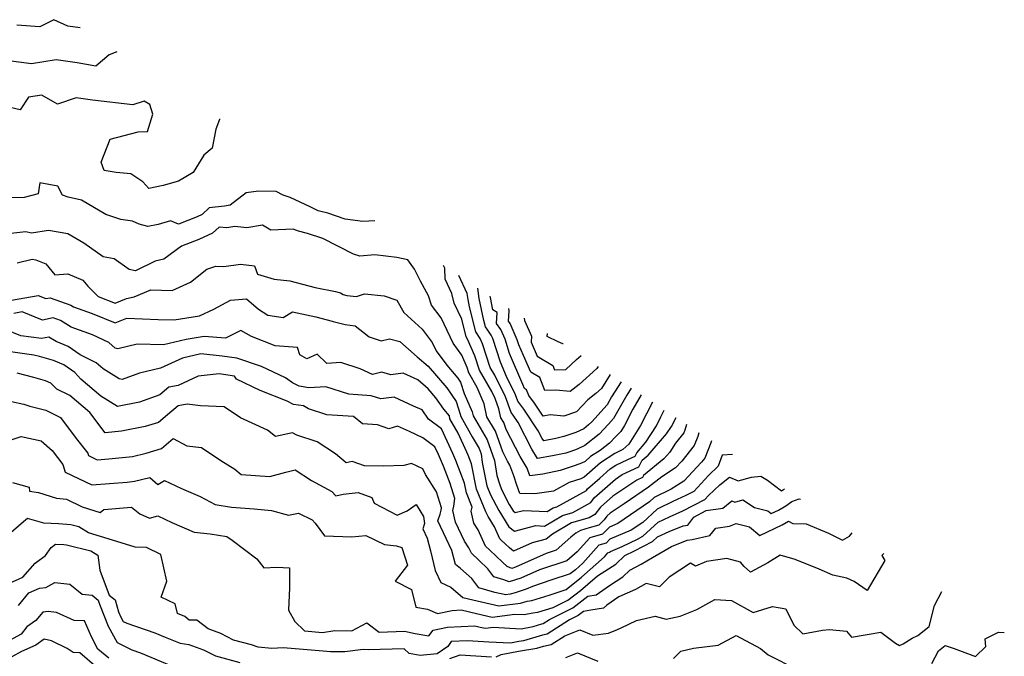
# Model space of a CAD drawing. Extents: x 1884574 to 1892190, y 2723595 to 2728572.
# Drawn here: x 1889282 to 1889634, y 2725260 to 2725488 of the extents above; entities that cross this region are included whole.
import ezdxf

# ---------------------------------------------------------------- set-up
doc = ezdxf.new("R2010")
doc.units = 0

msp = doc.modelspace()

# ---------------------------------------------------------------- linework, layer by layer
at = {"layer": 'Unknown_Line_Type', "color": 0}
for points in [[(1889303.45, 2725485.45, 258), (1889298.96, 2725486.1, 258), (1889294.01, 2725488.4, 258), (1889289.03, 2725485.84, 258), (1889280.78, 2725486.47, 258)], [(1889316.6, 2725476.85, 256), (1889313.81, 2725475.76, 256), (1889309.07, 2725471.81, 256), (1889302.39, 2725472.9, 256), (1889294.85, 2725474, 256), (1889286.01, 2725472.62, 256), (1889277, 2725473.77, 256)], [(1889353.52, 2725452.69, 254), (1889353.26, 2725452.63, 254), (1889351.98, 2725449.15, 254), (1889350.72, 2725442.45, 254), (1889347.75, 2725439.95, 254), (1889343.94, 2725433.65, 254), (1889338.61, 2725430.64, 254), (1889333.18, 2725429.02, 254), (1889328.03, 2725427.98, 254), (1889325.87, 2725430.33, 254), (1889321.61, 2725433.23, 254), (1889316.38, 2725433.71, 254), (1889312.07, 2725434.38, 254), (1889310.94, 2725437.43, 254), (1889314.21, 2725445.62, 254), (1889324.25, 2725448.24, 254), (1889327.48, 2725448.33, 254), (1889329.47, 2725454.56, 254), (1889328.36, 2725458.06, 254), (1889326.33, 2725459.25, 254), (1889322.26, 2725457.89, 254), (1889307.79, 2725459.64, 254), (1889301.95, 2725460.42, 254), (1889295.32, 2725458.21, 254), (1889289.66, 2725461.33, 254), (1889284.89, 2725460.66, 254), (1889281.92, 2725456.12, 254), (1889274.22, 2725457.95, 254)], [(1889408.94, 2725416.44, 252), (1889404.6, 2725416.09, 252), (1889398.36, 2725417, 252), (1889392.14, 2725419.16, 252), (1889388.6, 2725420, 252), (1889385.78, 2725421.45, 252), (1889378.58, 2725424.71, 252), (1889376.15, 2725425.62, 252), (1889373.65, 2725426.93, 252), (1889367.25, 2725426.95, 252), (1889362.83, 2725426.41, 252), (1889357.18, 2725421.94, 252), (1889355.09, 2725421.61, 252), (1889349.67, 2725420.98, 252), (1889347.11, 2725418.67, 252), (1889345.36, 2725417.86, 252), (1889338.6, 2725415.25, 252), (1889335.77, 2725416.42, 252), (1889331.37, 2725415.12, 252), (1889327.6, 2725414.31, 252), (1889324.53, 2725415.18, 252), (1889322.14, 2725416.23, 252), (1889317.94, 2725416.92, 252), (1889312.66, 2725418.63, 252), (1889303.95, 2725423.82, 252), (1889299.15, 2725424.85, 252), (1889297.14, 2725425.54, 252), (1889295.41, 2725428.79, 252), (1889289.02, 2725430.03, 252), (1889288.37, 2725426, 252), (1889283.33, 2725424.68, 252), (1889276.69, 2725424.63, 252)], [(1889508.33, 2725351.42, 250), (1889504.04, 2725343.05, 250), (1889499.82, 2725336.44, 250), (1889497.74, 2725334.46, 250), (1889494.89, 2725333.09, 250), (1889489.69, 2725329.8, 250), (1889483.89, 2725324.63, 250), (1889482.7, 2725324.07, 250), (1889478.53, 2725322.66, 250), (1889472.85, 2725319.62, 250), (1889466.26, 2725318.62, 250), (1889460.79, 2725318.76, 250), (1889459.78, 2725321.8, 250), (1889458.7, 2725325.07, 250), (1889457.28, 2725328.92, 250), (1889456.44, 2725330.3, 250), (1889454.73, 2725333.62, 250), (1889452.12, 2725341.08, 250), (1889449.07, 2725346.17, 250), (1889448.02, 2725350.92, 250), (1889445.55, 2725356.7, 250), (1889442.54, 2725362.02, 250), (1889441.92, 2725363.91, 250), (1889440.04, 2725368.23, 250), (1889436.91, 2725372.55, 250), (1889432.67, 2725381.63, 250), (1889429.2, 2725386.22, 250), (1889428.15, 2725389.51, 250), (1889425.27, 2725394.82, 250), (1889423.15, 2725399.08, 250), (1889420.73, 2725402.37, 250), (1889416.77, 2725403.26, 250), (1889408.89, 2725404.2, 250), (1889403.6, 2725403.73, 250), (1889401.31, 2725404.48, 250), (1889390.26, 2725410.01, 250), (1889384.86, 2725411.89, 250), (1889381.56, 2725412.67, 250), (1889379.64, 2725413.39, 250), (1889371.69, 2725413.07, 250), (1889368.73, 2725414.84, 250), (1889363.1, 2725413.87, 250), (1889358.86, 2725414.35, 250), (1889355.97, 2725413.89, 250), (1889353.15, 2725414.07, 250), (1889350.85, 2725412, 250), (1889345.94, 2725409.73, 250), (1889339.65, 2725407.3, 250), (1889333.37, 2725402.62, 250), (1889330.24, 2725401.92, 250), (1889323.19, 2725398.43, 250), (1889320.95, 2725398.99, 250), (1889315.66, 2725402.8, 250), (1889311.63, 2725403.46, 250), (1889304.7, 2725408.37, 250), (1889299.05, 2725411.7, 250), (1889292.14, 2725412.93, 250), (1889285.96, 2725411.98, 250), (1889284.04, 2725412.47, 250), (1889276.52, 2725411.67, 250)], [(1889280.88, 2725401.3, 248), (1889286.22, 2725402.69, 248), (1889287.62, 2725402.41, 248), (1889291.14, 2725401.02, 248), (1889294.32, 2725397.02, 248), (1889298.98, 2725397.39, 248), (1889304.36, 2725395.18, 248), (1889306.2, 2725392.99, 248), (1889309.83, 2725389.27, 248), (1889315.93, 2725386.87, 248), (1889320, 2725388.56, 248), (1889322.75, 2725389.16, 248), (1889328.68, 2725391.7, 248), (1889336.36, 2725391.42, 248), (1889342.95, 2725394.47, 248), (1889348.78, 2725399.12, 248), (1889352.05, 2725400.14, 248), (1889354.87, 2725400.09, 248), (1889360.8, 2725400.83, 248), (1889365.9, 2725400.3, 248), (1889366.92, 2725397.28, 248), (1889372.94, 2725395.49, 248), (1889378.51, 2725394.86, 248), (1889387.58, 2725392.56, 248), (1889394.79, 2725391.05, 248), (1889396.66, 2725390.57, 248), (1889397.58, 2725390.01, 248), (1889398.9, 2725389.7, 248), (1889402.35, 2725389.27, 248), (1889405.2, 2725390.29, 248), (1889412.26, 2725389.53, 248), (1889416.85, 2725387.99, 248), (1889419.27, 2725383.6, 248), (1889425.85, 2725377.65, 248), (1889429.5, 2725372.84, 248), (1889430.91, 2725369.82, 248), (1889434.64, 2725364.66, 248), (1889438.65, 2725360.02, 248), (1889439.64, 2725358.58, 248), (1889440.94, 2725354.57, 248), (1889443.74, 2725348.05, 248), (1889444.08, 2725346.51, 248), (1889449.19, 2725338, 248), (1889451.77, 2725330.61, 248), (1889452.55, 2725325.25, 248), (1889453.55, 2725322.21, 248), (1889454.21, 2725320.22, 248), (1889457.03, 2725314.81, 248), (1889458.42, 2725312.54, 248), (1889459.21, 2725311.92, 248), (1889462.17, 2725312.71, 248), (1889470.65, 2725312.31, 248), (1889472.78, 2725313.57, 248), (1889474.04, 2725313.94, 248), (1889484.67, 2725319.8, 248), (1889485.11, 2725320.41, 248), (1889489.43, 2725324.24, 248), (1889493.21, 2725327.61, 248), (1889495.19, 2725328.87, 248), (1889499.48, 2725330.93, 248), (1889502.15, 2725332.18, 248), (1889502.69, 2725333.29, 248), (1889505.94, 2725337.09, 248), (1889509.73, 2725343.04, 248), (1889511.36, 2725346.22, 248), (1889512.56, 2725348.65, 248)], [(1889504.26, 2725354.08, 252), (1889501.34, 2725348.9, 252), (1889498.35, 2725343.06, 252), (1889496.97, 2725340.9, 252), (1889495.17, 2725339.2, 252), (1889492.89, 2725336.82, 252), (1889489.64, 2725334.18, 252), (1889486.16, 2725331.98, 252), (1889484.18, 2725330.22, 252), (1889482.88, 2725329.61, 252), (1889480.63, 2725328.73, 252), (1889475.31, 2725326.97, 252), (1889469.05, 2725325.73, 252), (1889464.45, 2725325.1, 252), (1889463.42, 2725327.89, 252), (1889460.94, 2725331.96, 252), (1889455.91, 2725341.73, 252), (1889455.06, 2725344.17, 252), (1889454.06, 2725345.83, 252), (1889453.35, 2725349.06, 252), (1889452, 2725352.75, 252), (1889450.77, 2725355.23, 252), (1889446.39, 2725362.94, 252), (1889444.72, 2725368.1, 252), (1889442.15, 2725373.99, 252), (1889441.6, 2725374.82, 252), (1889440.04, 2725381.19, 252), (1889437.36, 2725386.93, 252), (1889436.45, 2725390.42, 252), (1889434.05, 2725395.54, 252), (1889433.95, 2725399.45, 252), (1889433.5, 2725400.37, 252)], [(1889500.69, 2725356.42, 254), (1889499.13, 2725354, 254), (1889494.39, 2725345.58, 254), (1889492.53, 2725343.55, 254), (1889489.18, 2725340.06, 254), (1889484.15, 2725335.98, 254), (1889481.36, 2725334.68, 254), (1889479.04, 2725333.77, 254), (1889477.26, 2725333.18, 254), (1889472.58, 2725332.26, 254), (1889467.21, 2725331.24, 254), (1889465.1, 2725334.59, 254), (1889460.2, 2725344.14, 254), (1889458.45, 2725346.78, 254), (1889457.73, 2725347.74, 254), (1889455.65, 2725353.43, 254), (1889451.84, 2725361.07, 254), (1889450.25, 2725363.87, 254), (1889447.51, 2725372.29, 254), (1889446.68, 2725374.21, 254), (1889445.05, 2725376.66, 254), (1889442.86, 2725385.59, 254), (1889442.3, 2725388.25, 254), (1889442.03, 2725390.31, 254), (1889439, 2725396.77, 254)], [(1889497.14, 2725358.74, 256), (1889493.7, 2725353.38, 256), (1889492.05, 2725350.45, 256), (1889486.6, 2725344.47, 256), (1889485.47, 2725343.3, 256), (1889483.79, 2725341.93, 256), (1889480.89, 2725340.59, 256), (1889476.56, 2725339.15, 256), (1889473.77, 2725338.4, 256), (1889469.39, 2725337.57, 256), (1889468.8, 2725338.51, 256), (1889467.42, 2725341.19, 256), (1889462.28, 2725348.96, 256), (1889460.15, 2725351.77, 256), (1889459.3, 2725354.11, 256), (1889456.04, 2725360.65, 256), (1889453.87, 2725365.75, 256), (1889451.13, 2725374.22, 256), (1889450.61, 2725375.41, 256), (1889449.36, 2725377.21, 256), (1889448.51, 2725378.49, 256), (1889447.95, 2725380.75, 256), (1889446.3, 2725388.58, 256), (1889445.82, 2725392.31, 256)], [(1889278.85, 2725388.01, 246), (1889288.39, 2725389.64, 246), (1889291.17, 2725388.52, 246), (1889292.66, 2725388.81, 246), (1889300.07, 2725386.17, 246), (1889301.09, 2725385.54, 246), (1889307.7, 2725383.15, 246), (1889316, 2725379.88, 246), (1889320.1, 2725381.58, 246), (1889331.33, 2725381.11, 246), (1889337.1, 2725380.92, 246), (1889346.15, 2725382.41, 246), (1889351.24, 2725384.74, 246), (1889357.28, 2725387.96, 246), (1889363, 2725388.49, 246), (1889367.3, 2725384.79, 246), (1889370.57, 2725382.66, 246), (1889376.08, 2725381.81, 246), (1889379.39, 2725383.77, 246), (1889387.78, 2725382.02, 246), (1889393.62, 2725380.5, 246), (1889393.97, 2725380.29, 246), (1889398.31, 2725379.26, 246), (1889401.83, 2725378.82, 246), (1889406.87, 2725374.89, 246), (1889411.18, 2725373.46, 246), (1889414.19, 2725374.14, 246), (1889417.91, 2725373.13, 246), (1889424.1, 2725367.68, 246), (1889427.96, 2725364.38, 246), (1889434.73, 2725356.55, 246), (1889438.06, 2725351.67, 246), (1889439.52, 2725347.2, 246), (1889439.68, 2725346.29, 246), (1889443.8, 2725339, 246), (1889446.26, 2725334.92, 246), (1889446.93, 2725333, 246), (1889447.38, 2725329.88, 246), (1889449.02, 2725321.52, 246), (1889450.33, 2725318.28, 246), (1889453.26, 2725312.66, 246), (1889456.85, 2725306.81, 246), (1889458.89, 2725305.22, 246), (1889466.5, 2725307.26, 246), (1889469.66, 2725307.11, 246), (1889476.05, 2725310.9, 246), (1889479.83, 2725312, 246), (1889486.21, 2725315.52, 246), (1889487.4, 2725317.17, 246), (1889495.02, 2725323.92, 246), (1889497.42, 2725325.51, 246), (1889503.43, 2725328.32, 246), (1889504.6, 2725330.72, 246), (1889506.75, 2725332.45, 246), (1889513.37, 2725340.09, 246), (1889515.07, 2725342.76, 246), (1889516.75, 2725345.92, 246)], [(1889493.19, 2725361.33, 258), (1889490.04, 2725356.37, 258), (1889488.05, 2725354.54, 258), (1889485.18, 2725352.33, 258), (1889481.15, 2725347.98, 258), (1889476.56, 2725346.47, 258), (1889471.7, 2725346.95, 258), (1889469.19, 2725346.49, 258), (1889466.11, 2725351.14, 258), (1889464.11, 2725353.79, 258), (1889463.27, 2725355.91, 258), (1889462.53, 2725356.35, 258), (1889461.91, 2725357.75, 258), (1889457.19, 2725368.89, 258), (1889455.53, 2725374.01, 258), (1889454, 2725377.52, 258), (1889452.52, 2725379.63, 258), (1889452.71, 2725383.62, 258), (1889451.22, 2725384.55, 258), (1889450.3, 2725388.91, 258), (1889450.23, 2725389.43, 258)], [(1889488.82, 2725364.18, 260), (1889488.4, 2725363.52, 260), (1889482.12, 2725357.76, 260), (1889478.88, 2725355.25, 260), (1889473.77, 2725355.75, 260), (1889469.79, 2725355.63, 260), (1889467.96, 2725360.26, 260), (1889464.8, 2725362.17, 260), (1889462.14, 2725368.14, 260), (1889460.5, 2725372.02, 260), (1889459.92, 2725373.81, 260), (1889457.38, 2725379.62, 260), (1889456.83, 2725380.42, 260), (1889457, 2725384.15, 260), (1889456.92, 2725385.05, 260)], [(1889520.53, 2725343.44, 244), (1889519.88, 2725341.46, 244), (1889519.51, 2725340.52, 244), (1889516.55, 2725336.77, 244), (1889514.5, 2725333.56, 244), (1889512.43, 2725331.17, 244), (1889505.1, 2725325.26, 244), (1889504.71, 2725324.46, 244), (1889502.71, 2725323.52, 244), (1889494.1, 2725317.83, 244), (1889489.69, 2725313.92, 244), (1889487.74, 2725311.23, 244), (1889485.62, 2725310.06, 244), (1889479.32, 2725308.22, 244), (1889472.47, 2725304.16, 244), (1889470.3, 2725302.37, 244), (1889465.23, 2725301.05, 244), (1889458.54, 2725298.16, 244), (1889457.1, 2725299.28, 244), (1889455.57, 2725300.71, 244), (1889454.16, 2725302.07, 244), (1889453.68, 2725302.52, 244), (1889451.77, 2725306.79, 244), (1889449.48, 2725310.5, 244), (1889448.63, 2725312.15, 244), (1889445.36, 2725320.27, 244), (1889443.57, 2725329.34, 244), (1889442.36, 2725332.54, 244), (1889441.91, 2725333.57, 244), (1889438.78, 2725340.34, 244), (1889435.83, 2725345.55, 244), (1889435.65, 2725346.55, 244), (1889433.65, 2725348.92, 244), (1889430.81, 2725353.07, 244), (1889428.07, 2725356.24, 244), (1889424.37, 2725359.4, 244), (1889419.08, 2725361.89, 244), (1889414.69, 2725361.28, 244), (1889411.4, 2725362.15, 244), (1889408.09, 2725361.35, 244), (1889403.62, 2725363.35, 244), (1889396.7, 2725365.64, 244), (1889391.76, 2725365.33, 244), (1889388.25, 2725368.67, 244), (1889384.61, 2725367, 244), (1889382.03, 2725368.45, 244), (1889381.18, 2725371.02, 244), (1889373.25, 2725371.66, 244), (1889364.74, 2725374.97, 244), (1889360.9, 2725377.15, 244), (1889355.44, 2725374.39, 244), (1889347.81, 2725374.95, 244), (1889341.38, 2725373.9, 244), (1889333.24, 2725372.04, 244), (1889323.86, 2725372.2, 244), (1889316.88, 2725370.61, 244), (1889315.96, 2725370.81, 244), (1889313.68, 2725372.79, 244), (1889307.82, 2725375.57, 244), (1889300.27, 2725378.3, 244), (1889296.42, 2725380.7, 244), (1889293.82, 2725381.63, 244), (1889289.93, 2725380.87, 244), (1889282.72, 2725383.79, 244), (1889279.64, 2725383.26, 244)], [(1889462.35, 2725381.5, 262), (1889462.45, 2725380.67, 262), (1889465.02, 2725375.15, 262), (1889464.84, 2725373, 262), (1889467.07, 2725367.98, 262), (1889472.64, 2725364.6, 262), (1889473.28, 2725362.99, 262), (1889477.27, 2725363.11, 262), (1889481.11, 2725366.69, 262), (1889482.82, 2725368.11, 262)], [(1889524.97, 2725340.53, 242), (1889524.52, 2725339.18, 242), (1889523.27, 2725335.97, 242), (1889518.86, 2725330.38, 242), (1889516.61, 2725327.97, 242), (1889511.61, 2725324.78, 242), (1889506.9, 2725320.97, 242), (1889498.15, 2725315.03, 242), (1889493.17, 2725311.73, 242), (1889491.98, 2725310.68, 242), (1889490.99, 2725309.31, 242), (1889489.15, 2725307.47, 242), (1889485.62, 2725306.43, 242), (1889482.59, 2725305.55, 242), (1889480.87, 2725304.53, 242), (1889479.13, 2725303.09, 242), (1889473.78, 2725298.44, 242), (1889470.31, 2725297.29, 242), (1889459.29, 2725292.38, 242), (1889457.93, 2725291.94, 242), (1889456.3, 2725292.61, 242), (1889454.64, 2725294.15, 242), (1889450.14, 2725298.51, 242), (1889448.59, 2725299.94, 242), (1889445.97, 2725305.81, 242), (1889444.42, 2725308.17, 242), (1889443.41, 2725312.4, 242), (1889443.76, 2725313.89, 242), (1889441.69, 2725319.03, 242), (1889441.02, 2725322.43, 242), (1889437.94, 2725330.53, 242), (1889436.81, 2725333.14, 242), (1889432.77, 2725341.87, 242), (1889428.09, 2725345.33, 242), (1889425.9, 2725348.66, 242), (1889422.76, 2725349.99, 242), (1889415.79, 2725353.27, 242), (1889411.04, 2725352.61, 242), (1889407.65, 2725353.71, 242), (1889399.57, 2725354.29, 242), (1889391.33, 2725357.01, 242), (1889385.28, 2725356.63, 242), (1889381.86, 2725357.19, 242), (1889379.49, 2725358.43, 242), (1889376.97, 2725360.14, 242), (1889368.34, 2725364.26, 242), (1889359.56, 2725367.19, 242), (1889354.22, 2725367.97, 242), (1889346.67, 2725368.76, 242), (1889340.08, 2725367.24, 242), (1889332.14, 2725363.64, 242), (1889324.63, 2725361.82, 242), (1889318.46, 2725359.62, 242), (1889317.44, 2725359.85, 242), (1889311.7, 2725363.44, 242), (1889309.21, 2725365.6, 242), (1889303.4, 2725368.36, 242), (1889299.12, 2725371.39, 242), (1889294.83, 2725373.14, 242), (1889292.25, 2725374.78, 242), (1889289.59, 2725374.24, 242), (1889282.21, 2725375.25, 242), (1889277, 2725377.3, 242)], [(1889476.3, 2725372.38, 264), (1889476.24, 2725372.33, 264), (1889474.56, 2725373.11, 264), (1889470.65, 2725374.98, 264), (1889470.74, 2725376.01, 264)], [(1889529.41, 2725337.63, 240), (1889529.17, 2725336.9, 240), (1889527.03, 2725331.43, 240), (1889525.91, 2725330.01, 240), (1889519.55, 2725323.17, 240), (1889515.01, 2725320.28, 240), (1889508.96, 2725317.34, 240), (1889507.26, 2725315.76, 240), (1889495.87, 2725307.98, 240), (1889492.94, 2725306.74, 240), (1889490.42, 2725304.22, 240), (1889485.85, 2725302.88, 240), (1889481.39, 2725297.89, 240), (1889477.63, 2725294.63, 240), (1889467.83, 2725291.39, 240), (1889461.22, 2725288.44, 240), (1889457.05, 2725287.09, 240), (1889455.09, 2725287.89, 240), (1889451.49, 2725288.92, 240), (1889449.33, 2725291.84, 240), (1889446.11, 2725294.94, 240), (1889443.5, 2725297.37, 240), (1889442.63, 2725299.32, 240), (1889441.05, 2725301.73, 240), (1889437.85, 2725308.5, 240), (1889436.84, 2725312.73, 240), (1889437.21, 2725314.24, 240), (1889437.58, 2725316.94, 240), (1889435.88, 2725322.31, 240), (1889433.52, 2725328.52, 240), (1889431.71, 2725332.72, 240), (1889430.45, 2725335.43, 240), (1889426.08, 2725338.65, 240), (1889421.29, 2725340.98, 240), (1889416.98, 2725342.81, 240), (1889413.91, 2725341.9, 240), (1889409.91, 2725343.37, 240), (1889404.47, 2725343.72, 240), (1889401.25, 2725346.33, 240), (1889391.68, 2725346.89, 240), (1889385.14, 2725349.12, 240), (1889383.37, 2725350.09, 240), (1889379.79, 2725350.67, 240), (1889377.49, 2725351.87, 240), (1889367.86, 2725355.62, 240), (1889359.41, 2725359.65, 240), (1889358.73, 2725360.79, 240), (1889353.23, 2725361.56, 240), (1889345.69, 2725360.72, 240), (1889338.47, 2725357.42, 240), (1889335.23, 2725356.82, 240), (1889331.95, 2725354.04, 240), (1889324.72, 2725351.44, 240), (1889316.75, 2725349.94, 240), (1889310.88, 2725353.59, 240), (1889303.73, 2725359.71, 240), (1889301.48, 2725362.1, 240), (1889297.62, 2725364.83, 240), (1889293.92, 2725366.34, 240), (1889288.88, 2725367.78, 240), (1889286.83, 2725368.31, 240), (1889275.11, 2725369.96, 240)], [(1889536.97, 2725332.68, 238), (1889533.3, 2725332.49, 238), (1889531.84, 2725328.49, 238), (1889528.35, 2725325.16, 238), (1889523.08, 2725319.45, 238), (1889520.25, 2725317.99, 238), (1889515.55, 2725315.9, 238), (1889509.96, 2725313.19, 238), (1889504.84, 2725308.42, 238), (1889500.71, 2725305.59, 238), (1889493.11, 2725302.4, 238), (1889491.69, 2725300.98, 238), (1889489.12, 2725300.22, 238), (1889483.36, 2725293.79, 238), (1889480.7, 2725291.41, 238), (1889478.9, 2725289.95, 238), (1889471.98, 2725287.68, 238), (1889465.35, 2725285.49, 238), (1889463.15, 2725284.51, 238), (1889459.11, 2725283.2, 238), (1889457.4, 2725282.69, 238), (1889455.76, 2725282.47, 238), (1889451.92, 2725283.36, 238), (1889446.12, 2725285.01, 238), (1889443.62, 2725288.38, 238), (1889439.55, 2725291.91, 238), (1889437.82, 2725293.39, 238), (1889436.51, 2725298.32, 238), (1889431.48, 2725308.95, 238), (1889432.34, 2725311.33, 238), (1889432.69, 2725312.78, 238), (1889432.81, 2725313.6, 238), (1889430.97, 2725319.4, 238), (1889427.04, 2725325.59, 238), (1889426.05, 2725327.57, 238), (1889422.09, 2725329.56, 238), (1889419.36, 2725328.73, 238), (1889412.01, 2725328.5, 238), (1889405.28, 2725328.67, 238), (1889400.85, 2725330.21, 238), (1889398.67, 2725329.69, 238), (1889394.8, 2725332.98, 238), (1889388.23, 2725337.27, 238), (1889380.95, 2725339.66, 238), (1889379.47, 2725340.43, 238), (1889373.37, 2725339.12, 238), (1889370.47, 2725341.38, 238), (1889360.79, 2725345.88, 238), (1889354.93, 2725349.82, 238), (1889346.47, 2725350.09, 238), (1889341.77, 2725350.69, 238), (1889338.5, 2725350.14, 238), (1889334.73, 2725346.96, 238), (1889331.47, 2725344.15, 238), (1889326.74, 2725342.76, 238), (1889318.23, 2725341.03, 238), (1889312.39, 2725340.44, 238), (1889306.88, 2725347.71, 238), (1889299.71, 2725353.8, 238), (1889295.13, 2725356.11, 238), (1889292.94, 2725358.32, 238), (1889290.97, 2725359.09, 238), (1889286.81, 2725360.28, 238), (1889280.84, 2725361.82, 238)], [(1889278.9, 2725351.68, 236), (1889283.28, 2725350.73, 236), (1889285.47, 2725350.01, 236), (1889291.18, 2725348.6, 236), (1889296.4, 2725345.99, 236), (1889302.05, 2725338.49, 236), (1889306.13, 2725333.25, 236), (1889306.38, 2725332.37, 236), (1889309.55, 2725330.86, 236), (1889313.69, 2725331.2, 236), (1889322.16, 2725332.06, 236), (1889327.05, 2725333.26, 236), (1889332.58, 2725334.88, 236), (1889336.68, 2725338.4, 236), (1889341.66, 2725335.81, 236), (1889346.83, 2725335.23, 236), (1889353.75, 2725330.53, 236), (1889358.86, 2725327.45, 236), (1889361.11, 2725325.62, 236), (1889371.32, 2725324.9, 236), (1889377.03, 2725326.44, 236), (1889380.36, 2725327.21, 236), (1889386.24, 2725323.42, 236), (1889393.53, 2725319.42, 236), (1889394.95, 2725317.98, 236), (1889397.53, 2725318.52, 236), (1889402.91, 2725319.06, 236), (1889407.85, 2725317.36, 236), (1889408.73, 2725315.33, 236), (1889416.96, 2725311.02, 236), (1889420.51, 2725312.58, 236), (1889423.69, 2725314.82, 236), (1889426.38, 2725310.54, 236), (1889426.76, 2725308.07, 236), (1889426.05, 2725306.1, 236), (1889427.61, 2725302.8, 236), (1889428.81, 2725298.27, 236), (1889430.56, 2725291.19, 236), (1889432.49, 2725286.92, 236), (1889436.11, 2725285.25, 236), (1889440.43, 2725281.47, 236), (1889443.99, 2725280.65, 236), (1889453.36, 2725278.49, 236), (1889461.07, 2725279.52, 236), (1889463.51, 2725280.24, 236), (1889465.18, 2725280.43, 236), (1889471.32, 2725282.35, 236), (1889477.43, 2725284.36, 236), (1889482.96, 2725288.82, 236), (1889491.09, 2725296.12, 236), (1889492.38, 2725297.56, 236), (1889492.96, 2725297.73, 236), (1889493.28, 2725298.05, 236), (1889497.41, 2725299.79, 236), (1889502.99, 2725302.42, 236), (1889504.92, 2725303.43, 236), (1889510.37, 2725308.52, 236), (1889514.42, 2725310.38, 236), (1889519.21, 2725312.51, 236), (1889527.08, 2725316.57, 236), (1889528.42, 2725318.02, 236), (1889532.42, 2725321.84, 236), (1889535.93, 2725324.6, 236), (1889538.98, 2725323.34, 236), (1889543.78, 2725324.64, 236), (1889547.13, 2725324.98, 236), (1889549.5, 2725323.57, 236), (1889554.51, 2725319.74, 236), (1889555.63, 2725320.48, 236)], [(1889279.03, 2725338.14, 234), (1889282.26, 2725339.15, 234), (1889289.43, 2725337.67, 234), (1889293.35, 2725334.14, 234), (1889297.25, 2725329.11, 234), (1889298.03, 2725326.42, 234), (1889307.66, 2725321.85, 234), (1889320.23, 2725322.87, 234), (1889322.84, 2725323.14, 234), (1889328.33, 2725324.49, 234), (1889331.27, 2725322.04, 234), (1889333.61, 2725323.46, 234), (1889339.69, 2725320.51, 234), (1889346.35, 2725317.64, 234), (1889351.71, 2725314.82, 234), (1889357.59, 2725313.92, 234), (1889365.67, 2725313.22, 234), (1889371.93, 2725312.71, 234), (1889378.03, 2725310.98, 234), (1889381.59, 2725311.76, 234), (1889386.5, 2725309.37, 234), (1889387.6, 2725308.18, 234), (1889390.93, 2725303.63, 234), (1889400.65, 2725303.25, 234), (1889405.68, 2725303.69, 234), (1889412.38, 2725300.45, 234), (1889416.71, 2725300.01, 234), (1889418.6, 2725299.4, 234), (1889420.61, 2725293.16, 234), (1889416.16, 2725287.36, 234), (1889422.02, 2725284.36, 234), (1889423.64, 2725278.1, 234), (1889427.78, 2725277.4, 234), (1889431.41, 2725275.8, 234), (1889436.61, 2725276.89, 234), (1889439.87, 2725277.06, 234), (1889445.31, 2725275.81, 234), (1889450.95, 2725274.51, 234), (1889459.04, 2725275.58, 234), (1889462.37, 2725275.39, 234), (1889465.47, 2725276, 234), (1889467.31, 2725276.22, 234), (1889472.74, 2725277.92, 234), (1889478, 2725280.53, 234), (1889482.52, 2725284.06, 234), (1889485.22, 2725286.24, 234), (1889488.66, 2725289.33, 234), (1889495.15, 2725293.5, 234), (1889498.41, 2725296.58, 234), (1889501.88, 2725298.22, 234), (1889508.3, 2725301.59, 234), (1889510.1, 2725303.26, 234), (1889514.3, 2725305.19, 234), (1889519.36, 2725307.19, 234), (1889521, 2725307.42, 234), (1889523.1, 2725310.29, 234), (1889527.5, 2725312.66, 234), (1889533.52, 2725313.53, 234), (1889536.77, 2725316.08, 234), (1889537.75, 2725315.68, 234), (1889540.65, 2725316.47, 234), (1889544.84, 2725313.7, 234), (1889549.58, 2725312.58, 234), (1889550.82, 2725311.55, 234), (1889553.48, 2725312.81, 234), (1889556.03, 2725314.39, 234), (1889558.23, 2725315.84, 234), (1889560.88, 2725316.81, 234), (1889561.27, 2725316.79, 234)], [(1889279.16, 2725322.7, 232), (1889285.21, 2725321.01, 232), (1889285.27, 2725319.65, 232), (1889288.48, 2725319.14, 232), (1889294.93, 2725317.08, 232), (1889298.49, 2725316.79, 232), (1889304.15, 2725313.96, 232), (1889310.63, 2725311.99, 232), (1889311.96, 2725313.09, 232), (1889321.85, 2725313.82, 232), (1889324.76, 2725311.53, 232), (1889328.31, 2725309.91, 232), (1889331.28, 2725310.77, 232), (1889336.21, 2725308.37, 232), (1889344.25, 2725304.88, 232), (1889350.01, 2725304.29, 232), (1889355.94, 2725303.38, 232), (1889357.85, 2725302.09, 232), (1889366.7, 2725295.4, 232), (1889369.17, 2725292.11, 232), (1889373.89, 2725292.35, 232), (1889378.4, 2725292.09, 232), (1889378.34, 2725284.99, 232), (1889378.05, 2725276.97, 232), (1889380.33, 2725272.99, 232), (1889383.77, 2725269.58, 232), (1889390.14, 2725269.01, 232), (1889394.57, 2725269.66, 232), (1889400.68, 2725269.56, 232), (1889406.08, 2725272.49, 232), (1889410.5, 2725269.12, 232), (1889419.6, 2725269.43, 232), (1889423.42, 2725268.68, 232), (1889428.31, 2725267.77, 232), (1889429.81, 2725269.8, 232), (1889434.98, 2725270.88, 232), (1889444.78, 2725271.39, 232), (1889446.63, 2725270.96, 232), (1889448.55, 2725270.52, 232), (1889451.3, 2725270.89, 232), (1889461.28, 2725270.31, 232), (1889465.63, 2725271.17, 232), (1889468.73, 2725272.08, 232), (1889469.17, 2725272.19, 232), (1889471.4, 2725273.6, 232), (1889479.85, 2725277.79, 232), (1889485.16, 2725281.95, 232), (1889488.15, 2725282.43, 232), (1889492.93, 2725285.8, 232), (1889497.72, 2725288.88, 232), (1889500.26, 2725291.27, 232), (1889504.27, 2725293.51, 232), (1889508.35, 2725295.79, 232), (1889515.15, 2725299.83, 232), (1889520.74, 2725302.04, 232), (1889522.55, 2725302.29, 232), (1889528.88, 2725303.69, 232), (1889530.94, 2725306.3, 232), (1889535.89, 2725307.12, 232), (1889538.23, 2725307.97, 232), (1889543, 2725306.84, 232), (1889546.75, 2725303.72, 232), (1889554.79, 2725307.52, 232), (1889557.02, 2725308.91, 232), (1889558.55, 2725308.05, 232), (1889563.34, 2725307.95, 232), (1889571.35, 2725304.58, 232), (1889576.29, 2725302.04, 232), (1889578.9, 2725303.43, 232), (1889579.77, 2725304.69, 232)], [(1889591.09, 2725297.28, 230), (1889590.38, 2725296.6, 230), (1889591.53, 2725294.83, 230), (1889585.15, 2725284.04, 230), (1889580.53, 2725287.23, 230), (1889577.93, 2725288.44, 230), (1889572.93, 2725289.47, 230), (1889568.05, 2725291.62, 230), (1889559.43, 2725295.18, 230), (1889554, 2725296.64, 230), (1889549.57, 2725293.97, 230), (1889543.38, 2725290.54, 230), (1889541.15, 2725292.66, 230), (1889539.83, 2725294.13, 230), (1889534.98, 2725295.44, 230), (1889527.68, 2725294.39, 230), (1889523.77, 2725292.77, 230), (1889521.88, 2725293.79, 230), (1889514.27, 2725288.85, 230), (1889510.88, 2725285.34, 230), (1889506.09, 2725286.5, 230), (1889502.22, 2725284.35, 230), (1889496.3, 2725281.78, 230), (1889491.99, 2725278.8, 230), (1889490.82, 2725277.71, 230), (1889486.29, 2725277, 230), (1889483.62, 2725276.57, 230), (1889481.69, 2725275.06, 230), (1889478.62, 2725273.54, 230), (1889470.58, 2725268.44, 230), (1889469, 2725268.07, 230), (1889462.2, 2725266.06, 230), (1889460.52, 2725265.81, 230), (1889457.45, 2725265.16, 230), (1889449.76, 2725265.56, 230), (1889442.1, 2725265.99, 230), (1889436.27, 2725265.72, 230), (1889435.01, 2725263.95, 230), (1889431.27, 2725261.41, 230), (1889425.13, 2725260.8, 230), (1889421.26, 2725261.53, 230), (1889419.39, 2725263.1, 230), (1889406.54, 2725262.74, 230), (1889404.8, 2725262.92, 230), (1889398.14, 2725262.13, 230), (1889393.01, 2725262.13, 230), (1889390.44, 2725262.28, 230), (1889376.15, 2725263.5, 230), (1889372.05, 2725263.23, 230), (1889367.16, 2725263.8, 230), (1889364.74, 2725264.59, 230), (1889358.36, 2725266.3, 230), (1889353.82, 2725268.64, 230), (1889349.29, 2725270.29, 230), (1889345.23, 2725273.41, 230), (1889342.4, 2725273.38, 230), (1889340.95, 2725274.77, 230), (1889338.29, 2725275.84, 230), (1889337.47, 2725279.28, 230), (1889332.43, 2725281.65, 230), (1889334.51, 2725287.41, 230), (1889332.31, 2725296.88, 230), (1889327.19, 2725299.38, 230), (1889323.09, 2725299.57, 230), (1889314.96, 2725302.06, 230), (1889306.37, 2725304.63, 230), (1889303, 2725306.82, 230), (1889300.09, 2725307.53, 230), (1889295.65, 2725307.88, 230), (1889290.48, 2725308.08, 230), (1889284.63, 2725309.86, 230), (1889283.19, 2725308.6, 230), (1889277.8, 2725303.99, 230)], [(1889277.89, 2725286.59, 228), (1889282.87, 2725288.81, 228), (1889287.27, 2725293.84, 228), (1889291.07, 2725296.56, 228), (1889293.11, 2725299.4, 228), (1889294.56, 2725300.58, 228), (1889297.57, 2725300.47, 228), (1889298.54, 2725300.39, 228), (1889307.23, 2725298.27, 228), (1889309.72, 2725296.66, 228), (1889310.53, 2725291.32, 228), (1889313.81, 2725282.37, 228), (1889315.93, 2725280.7, 228), (1889317.17, 2725276.45, 228), (1889317.96, 2725274.44, 228), (1889318.78, 2725272.98, 228), (1889320.09, 2725272.3, 228), (1889330.14, 2725268.89, 228), (1889333.86, 2725267.34, 228), (1889339.27, 2725265.21, 228), (1889342.36, 2725264.75, 228), (1889347.63, 2725262.83, 228), (1889351.84, 2725260.66, 228), (1889360.62, 2725258.28, 228)], [(1889281.34, 2725278.67, 226), (1889285.1, 2725283.14, 226), (1889288.93, 2725284.85, 226), (1889291.13, 2725285.09, 226), (1889294.31, 2725286.88, 226), (1889296.49, 2725286.6, 226), (1889299.7, 2725286.33, 226), (1889304.12, 2725282.67, 226), (1889307.75, 2725282.32, 226), (1889309.92, 2725280.61, 226), (1889310.36, 2725279.11, 226), (1889313.45, 2725271.21, 226), (1889316.7, 2725265.43, 226), (1889321.87, 2725262.78, 226), (1889325.06, 2725261.7, 226), (1889336.13, 2725257.06, 226)], [(1889452.39, 2725260.3, 228), (1889454.19, 2725261.07, 228), (1889460.37, 2725262.37, 228), (1889466.87, 2725263.34, 228), (1889469.28, 2725264.05, 228), (1889472, 2725264.69, 228), (1889476.89, 2725267.79, 228), (1889482.34, 2725269.94, 228), (1889486.91, 2725268.09, 228), (1889492.59, 2725268.73, 228), (1889495.83, 2725270.07, 228), (1889497.09, 2725270.63, 228), (1889502.65, 2725273.26, 228), (1889509.27, 2725274.83, 228), (1889513.26, 2725273.72, 228), (1889518.24, 2725274.82, 228), (1889524.15, 2725277.19, 228), (1889530.66, 2725280.81, 228), (1889536.56, 2725280.45, 228), (1889544.32, 2725276.18, 228), (1889551.3, 2725278.35, 228), (1889556.03, 2725277.43, 228), (1889558.87, 2725271.64, 228), (1889562.2, 2725268.5, 228), (1889569.18, 2725269.79, 228), (1889571.67, 2725270.02, 228), (1889577.75, 2725269.52, 228), (1889579.58, 2725267.38, 228), (1889590.03, 2725269.1, 228), (1889595.29, 2725265.14, 228), (1889596.76, 2725264.29, 228), (1889598.04, 2725264.91, 228), (1889601.32, 2725266.91, 228), (1889603.37, 2725267.88, 228), (1889607.36, 2725271.2, 228), (1889609.22, 2725278.67, 228), (1889611.96, 2725283.63, 228)], [(1889313.66, 2725259.75, 224), (1889309.77, 2725263.08, 224), (1889307.51, 2725267.48, 224), (1889305.04, 2725273.2, 224), (1889301.25, 2725273.24, 224), (1889294.99, 2725276.19, 224), (1889291.92, 2725276.46, 224), (1889290.07, 2725276.3, 224), (1889287.53, 2725273.26, 224), (1889284.39, 2725271.02, 224), (1889282.34, 2725268.38, 224), (1889276.87, 2725265.41, 224)], [(1889608.28, 2725257.9, 226), (1889610.75, 2725262.42, 226), (1889613.14, 2725264.35, 226), (1889616.29, 2725263.23, 226), (1889623.94, 2725260.44, 226), (1889627.66, 2725264.04, 226), (1889627.37, 2725266.68, 226), (1889632.17, 2725269.09, 226), (1889634.27, 2725269.04, 226)], [(1889309.39, 2725256.43, 222), (1889303.26, 2725261.68, 222), (1889300.95, 2725261.89, 222), (1889298.76, 2725263.23, 222), (1889293.15, 2725265.97, 222), (1889290.56, 2725266.65, 222), (1889287.51, 2725264.46, 222), (1889282.41, 2725262.18, 222), (1889278.97, 2725260.31, 222)], [(1889515.88, 2725259.72, 226), (1889518.41, 2725262.32, 226), (1889522.96, 2725263.34, 226), (1889531.78, 2725264.45, 226), (1889538.31, 2725267.87, 226), (1889547.01, 2725263.24, 226), (1889549.71, 2725261.01, 226), (1889560.14, 2725255.74, 226)], [(1889477.25, 2725260.02, 226), (1889481.42, 2725261.67, 226), (1889488.79, 2725258.68, 226)], [(1889435.72, 2725259.66, 228), (1889439.51, 2725260.99, 228), (1889450.67, 2725260.24, 228)]]:
    msp.add_polyline3d(points, dxfattribs=at)

doc.saveas('drawing.dxf')
